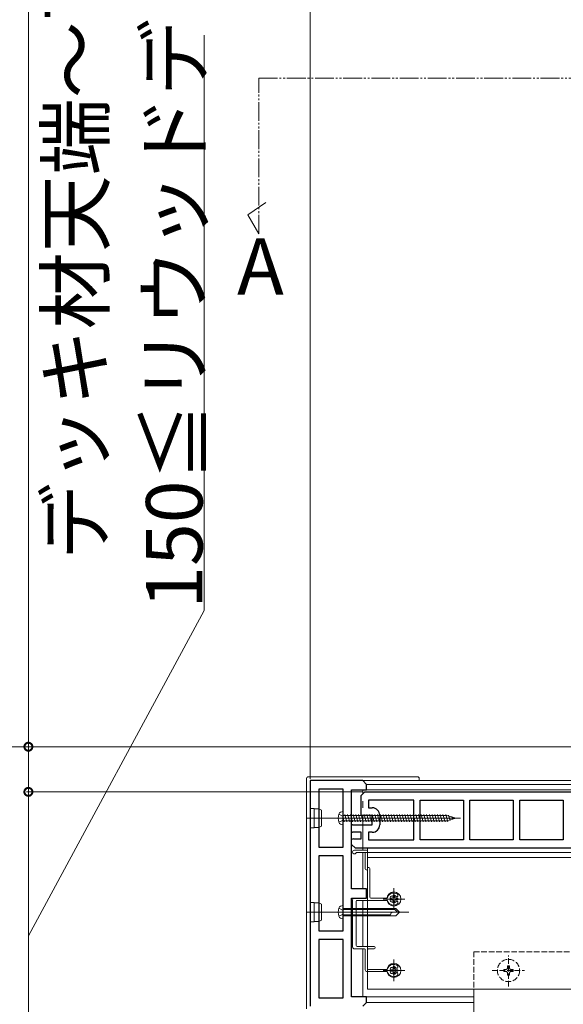
# Model space of a CAD drawing. Extents: x 0 to 4110, y 0 to 6413.
# Drawn here: x 2714 to 3003, y 4816 to 5340 of the extents above; entities that cross this region are included whole.
import ezdxf
from ezdxf.enums import TextEntityAlignment as Align

# ---------------------------------------------------------------- set-up
doc = ezdxf.new("R2010")
doc.units = 0
doc.linetypes.add('YDIVIDE_1', pattern=[15, 10, -1, 1, -1, 1, -1])
doc.linetypes.add('YHIDDEN_1', pattern=[4, 3, -1])
for name, color, linetype, lineweight in [('YKK_11', 7, 'CONTINUOUS', 30), ('YKK_12', 2, 'CONTINUOUS', 13), ('YKK_13', 4, 'CONTINUOUS', 13), ('YKK_D', 6, 'CONTINUOUS', 13)]:
    doc.layers.add(name, color=color, linetype=linetype, lineweight=lineweight)
doc.styles.get("Standard").update_dxf_attribs({"font": 'txt', "bigfont": 'BIGFONT'})

msp = doc.modelspace()

# ---------------------------------------------------------------- linework, layer by layer
at = {"layer": 'YKK_11'}
for p, q in [((2868.5, 4935.05), (2868.5, 4815.05)), ((2896.5, 4935.05), (2868.5, 4935.05)), ((2898.5, 4933.05), (2896.5, 4935.05)), ((2873, 4930.55), (2873, 4899.55)), ((2886, 4930.55), (2873, 4930.55)), ((2886, 4899.55), (2886, 4930.55)), ((2890.5, 4877.55), (2890.5, 4930.05)), ((2890.5, 4930.05), (2898.5, 4930.05)), ((2898.5, 4930.05), (2898.5, 4933.05)), ((2873, 4899.55), (2886, 4899.55)), ((2873, 4895.05), (2873, 4855.05)), ((2886, 4895.05), (2873, 4895.05)), ((2886, 4855.05), (2886, 4895.05)), ((2898.5, 4877.55), (2890.5, 4877.55)), ((2898.5, 4872.55), (2898.5, 4877.55)), ((2890.5, 4820.05), (2890.5, 4872.55)), ((2890.5, 4872.55), (2898.5, 4872.55)), ((2873, 4855.05), (2886, 4855.05)), ((2873, 4850.55), (2873, 4819.55)), ((2886, 4850.55), (2873, 4850.55)), ((2886, 4819.55), (2886, 4850.55)), ((2873, 4819.55), (2886, 4819.55)), ((2898.5, 4820.05), (2890.5, 4820.05)), ((2898.5, 4817.05), (2898.5, 4820.05)), ((2896.5, 4815.05), (2898.5, 4817.05))]:
    msp.add_line(p, q, dxfattribs=at)
at = {"layer": 'YKK_11', "color": 0, "linetype": 'ByBlock', "lineweight": -2, "ltscale": 0.5}
for p, q in [((2895.5, 4927.05), (2897.5, 4929.05)), ((2897.5, 4929.05), (3090.5, 4929.05)), ((2895.5, 4916.55), (2895.5, 4927.05)), ((2923.55, 4924.55), (2899.5, 4924.55)), ((2899.5, 4924.55), (2899.5, 4920.55)), ((2923.55, 4924.55), (2899.5, 4924.55)), ((2923.55, 4903.55), (2923.55, 4924.55)), ((2926.95, 4903.55), (2926.95, 4924.55)), ((2926.95, 4924.55), (2950.05, 4924.55)), ((2950.05, 4924.55), (2950.05, 4903.55)), ((2953.45, 4903.55), (2953.45, 4924.55)), ((2953.45, 4924.55), (2976.55, 4924.55)), ((2976.55, 4924.55), (2976.55, 4903.55)), ((2979.95, 4903.55), (2979.95, 4924.55)), ((2979.95, 4924.55), (3003.05, 4924.55)), ((3003.05, 4924.55), (3003.05, 4903.55)), ((2899.5, 4920.55), (2901.5, 4920.55)), ((2901.5, 4916.55), (2895.5, 4916.55)), ((2901.5, 4911.55), (2901.5, 4916.55)), ((2905.5, 4916.55), (2905.5, 4911.55)), ((2890.5, 4907.69), (2890.5, 4911.42)), ((2891, 4911.55), (2901.5, 4911.55)), ((2895.5, 4907.55), (2891, 4907.55)), ((2895.5, 4904.05), (2895.5, 4907.55)), ((2901.5, 4907.55), (2899.5, 4907.55)), ((2899.5, 4907.55), (2899.5, 4903.55)), ((2890.5, 4901.05), (2890.5, 4903.67)), ((2891.5, 4904.05), (2895.5, 4904.05)), ((2899.5, 4903.55), (2923.55, 4903.55)), ((2950.05, 4903.55), (2926.95, 4903.55)), ((2950.05, 4903.55), (2926.95, 4903.55)), ((2976.55, 4903.55), (2953.45, 4903.55)), ((2976.55, 4903.55), (2953.45, 4903.55)), ((3003.05, 4903.55), (2979.95, 4903.55)), ((3003.05, 4903.55), (2979.95, 4903.55)), ((2892.5, 4899.05), (2890.5, 4901.05)), ((3085.5, 4899.05), (2892.5, 4899.05))]:
    msp.add_line(p, q, dxfattribs=at)
for centre, radius, start, end in [((2901.5, 4916.55), 4, 0, 90), ((2891, 4910.55), 1, 90, 120), ((2891, 4908.55), 1, 240, 270), ((2901.5, 4911.55), 4, 270, 360), ((2891.5, 4902.55), 1.5, 90, 131.8103)]:
    msp.add_arc(centre, radius, start, end, dxfattribs=at)
at = {"layer": 'YKK_12', "linetype": 'YDIVIDE_1'}
for p, q in [((2841.08, 5308.64), (3495.91, 5308.64)), ((2841.08, 5225.93), (2841.08, 5308.64))]:
    msp.add_line(p, q, dxfattribs=at)
at = {"layer": 'YKK_12', "linetype": 'ByBlock'}
for p, q in [((2844.91, 5242.52), (2835.3, 5235.93)), ((2835.3, 5235.93), (2841.08, 5225.93))]:
    msp.add_line(p, q, dxfattribs=at)
at = {"layer": 'YKK_12'}
for p, q in [((2896.5, 4935.05), (3292.5, 4935.05)), ((2896.5, 4930.05), (3292.5, 4930.05)), ((2896.5, 4928.05), (2896.5, 4930.05)), ((2898.5, 4933.05), (3292.5, 4933.05)), ((2896.5, 4920.55), (2896.5, 4924.05)), ((2896.5, 4898.05), (2896.5, 4916.55)), ((2896.5, 4877.55), (2896.5, 4896.85)), ((3289, 4899.05), (2899, 4899.05)), ((2896.5, 4871.35), (2896.5, 4846.75)), ((2896.5, 4845.55), (2896.5, 4820.05)), ((2898.5, 4820.05), (2955.5, 4820.05)), ((2898.5, 4817.05), (2955.5, 4817.05))]:
    msp.add_line(p, q, dxfattribs=at)
at = {"layer": 'YKK_13'}
for p, q in [((2866.5, 4936.05), (2866.5, 4813.65)), ((2867.5, 4937.05), (2925.5, 4937.05)), ((2926.5, 4936.05), (2926.5, 4935.05)), ((2868.5, 4920.15), (2868.5, 4909.95)), ((2868.5, 4920.15), (2870.5, 4920.15)), ((2870.5, 4920.15), (2870.5, 4909.95)), ((2870.5, 4920.05), (2873.12, 4920.05)), ((2874.5, 4919.25), (2873.12, 4920.05)), ((2873.12, 4920.05), (2873.12, 4910.05)), ((2874.5, 4910.85), (2874.5, 4919.25)), ((2886, 4918.55), (2884.59, 4918.18)), ((2886, 4911.55), (2886, 4918.55)), ((2866.46, 4915.05), (2877.66, 4915.05)), ((2868.5, 4915.05), (2948.5, 4915.05)), ((2883.65, 4917.15), (2885.6, 4916.2)), ((2883.65, 4912.95), (2885.6, 4913.9)), ((2885.6, 4916.2), (2886.21, 4915.05)), ((2885.6, 4913.9), (2886.21, 4915.05)), ((2886, 4916.45), (2941.17, 4916.45)), ((2886, 4915.2), (2886.58, 4913.05)), ((2886, 4913.65), (2941.17, 4913.65)), ((2886.95, 4917.05), (2888.02, 4913.05)), ((2888.4, 4917.05), (2889.47, 4913.05)), ((2889.85, 4917.05), (2890.92, 4913.05)), ((2891.3, 4917.05), (2892.37, 4913.05)), ((2892.75, 4917.05), (2893.82, 4913.05)), ((2894.2, 4917.05), (2895.27, 4913.05)), ((2895.65, 4917.05), (2896.72, 4913.05)), ((2897.1, 4917.05), (2898.17, 4913.05)), ((2898.55, 4917.05), (2899.62, 4913.05)), ((2900, 4917.05), (2901.07, 4913.05)), ((2901.45, 4917.05), (2902.52, 4913.05)), ((2902.9, 4917.05), (2903.97, 4913.05)), ((2904.35, 4917.05), (2905.42, 4913.05)), ((2905.79, 4917.05), (2906.87, 4913.05)), ((2907.24, 4917.05), (2908.32, 4913.05)), ((2908.69, 4917.05), (2909.77, 4913.05)), ((2910.14, 4917.05), (2911.21, 4913.05)), ((2911.59, 4917.05), (2912.66, 4913.05)), ((2913.04, 4917.05), (2914.11, 4913.05)), ((2914.49, 4917.05), (2915.56, 4913.05)), ((2915.94, 4917.05), (2917.01, 4913.05)), ((2917.39, 4917.05), (2918.46, 4913.05)), ((2918.84, 4917.05), (2919.91, 4913.05)), ((2920.29, 4917.05), (2921.36, 4913.05)), ((2921.74, 4917.05), (2922.81, 4913.05)), ((2923.19, 4917.05), (2924.26, 4913.05)), ((2924.64, 4917.05), (2925.71, 4913.05)), ((2926.09, 4917.05), (2927.16, 4913.05)), ((2927.54, 4917.05), (2928.61, 4913.05)), ((2928.98, 4917.05), (2930.06, 4913.05)), ((2930.43, 4917.05), (2931.51, 4913.05)), ((2931.88, 4917.05), (2932.96, 4913.05)), ((2933.33, 4917.05), (2934.4, 4913.05)), ((2934.78, 4917.05), (2935.85, 4913.05)), ((2936.23, 4917.05), (2937.3, 4913.05)), ((2937.68, 4917.05), (2938.75, 4913.05)), ((2939.13, 4917.05), (2940.2, 4913.05)), ((2940.58, 4917.05), (2941.65, 4913.05)), ((2946, 4915.05), (2941.17, 4916.45)), ((2946, 4915.05), (2941.17, 4913.65)), ((2942.14, 4916.65), (2942.91, 4913.77)), ((2943.77, 4915.98), (2944.21, 4914.31)), ((2945.4, 4915.3), (2945.52, 4914.85)), ((2870.5, 4909.95), (2868.5, 4909.95)), ((2873.12, 4910.05), (2870.5, 4910.05)), ((2874.5, 4910.85), (2873.12, 4910.05)), ((2886, 4911.55), (2884.59, 4911.93)), ((2892, 4898.05), (2898.5, 4898.05)), ((2897.3, 4896.85), (2893.2, 4896.85)), ((2897.5, 4896.75), (3113.75, 4896.75)), ((3097.5, 4899.05), (2899, 4899.05)), ((2899, 4899.05), (2899, 4824.05)), ((2899, 4897.55), (2899, 4889.25)), ((3097.5, 4896.75), (2899, 4896.75)), ((3097.5, 4896.75), (2913.75, 4896.75)), ((2897.8, 4888.05), (2897.8, 4896.35)), ((3289, 4894.05), (2899, 4894.05)), ((2898.5, 4887.55), (2898.3, 4887.55)), ((2899, 4873.05), (2899, 4887.05)), ((2899.5, 4888.75), (2899.7, 4888.75)), ((2900.2, 4888.25), (2900.2, 4873.05)), ((2913, 4866.3), (2913, 4877.8)), ((2891, 4846.55), (2891, 4871.55)), ((2892, 4872.55), (2898.5, 4872.55)), ((2893, 4870.85), (2893, 4847.25)), ((2899, 4871.35), (2893.5, 4871.35)), ((2909.3, 4871.35), (2899, 4871.35)), ((2900.7, 4872.55), (2909.3, 4872.55)), ((2918.75, 4872.05), (2907.25, 4872.05)), ((2909.8, 4873.05), (2909.8, 4873.41)), ((2909.8, 4870.69), (2909.8, 4870.85)), ((2910.95, 4871.64), (2910.95, 4872.46)), ((2910.95, 4872.46), (2911.77, 4872.46)), ((2911.77, 4871.64), (2910.95, 4871.64)), ((2912.59, 4873.28), (2912.59, 4874.1)), ((2912.59, 4874.1), (2913.41, 4874.1)), ((2912.59, 4870), (2912.59, 4870.82)), ((2912.8, 4875.25), (2913, 4875.25)), ((2913.41, 4874.1), (2913.41, 4873.28)), ((2913.41, 4870.82), (2913.41, 4870)), ((2914.23, 4872.46), (2915.05, 4872.46)), ((2915.05, 4871.64), (2914.23, 4871.64)), ((2914.7, 4873.2), (2914.56, 4873.2)), ((2914.56, 4870.9), (2914.7, 4870.9)), ((2915.05, 4872.46), (2915.05, 4871.64)), ((2915.1, 4874.33), (2915.1, 4873.6)), ((2915.1, 4870.5), (2915.1, 4869.78)), ((2868.5, 4870.15), (2868.5, 4859.95)), ((2868.5, 4870.15), (2870.5, 4870.15)), ((2870.5, 4870.15), (2870.5, 4859.95)), ((2870.5, 4870.05), (2873.12, 4870.05)), ((2874.5, 4869.25), (2873.12, 4870.05)), ((2873.12, 4870.05), (2873.12, 4860.05)), ((2874.5, 4860.85), (2874.5, 4869.25)), ((2883.65, 4867.15), (2885.6, 4866.2)), ((2886, 4868.55), (2884.59, 4868.18)), ((2885.6, 4866.2), (2886.21, 4865.05)), ((2886, 4867.05), (2886, 4868.55)), ((2886, 4867.05), (2886, 4863.05)), ((2886, 4867.05), (2886, 4863.05)), ((2914, 4867.05), (2886, 4867.05)), ((2886, 4866.45), (2913.6, 4866.45)), ((2913.41, 4870), (2912.59, 4870)), ((2913, 4868.85), (2912.8, 4868.85)), ((2913, 4867.05), (2915, 4865.05)), ((2914, 4867.05), (2916, 4865.05)), ((2866.46, 4865.05), (2877.66, 4865.05)), ((2868.5, 4865.05), (2921, 4865.05)), ((2873.12, 4860.05), (2870.5, 4860.05)), ((2874.5, 4860.85), (2873.12, 4860.05)), ((2883.65, 4862.95), (2885.6, 4863.9)), ((2886, 4861.55), (2884.59, 4861.93)), ((2885.6, 4863.9), (2886.21, 4865.05)), ((2886, 4863.65), (2911.2, 4863.65)), ((2886, 4863.05), (2886, 4861.55)), ((2886, 4863.05), (2914, 4863.05)), ((2916, 4865.05), (2912.53, 4865.05)), ((2914, 4863.05), (2916, 4865.05)), ((2870.5, 4859.95), (2868.5, 4859.95)), ((2897.3, 4845.55), (2892, 4845.55)), ((2893.5, 4846.75), (2899, 4846.75)), ((2897.8, 4834.45), (2897.8, 4845.05)), ((2899, 4846.75), (2902.5, 4846.75)), ((2899, 4845.25), (2899, 4835.15)), ((2902.5, 4845.55), (2899.3, 4845.55)), ((2903, 4846.25), (2903, 4846.05)), ((2913, 4828.3), (2913, 4839.8)), ((2899.5, 4834.65), (2909.3, 4834.65)), ((2918.75, 4834.05), (2907.25, 4834.05)), ((2909.8, 4835.15), (2909.8, 4835.41)), ((2910.95, 4833.64), (2910.95, 4834.46)), ((2910.95, 4834.46), (2911.77, 4834.46)), ((2912.59, 4835.28), (2912.59, 4836.1)), ((2912.59, 4836.1), (2913.41, 4836.1)), ((2912.8, 4837.25), (2913, 4837.25)), ((2913.41, 4836.1), (2913.41, 4835.28)), ((2914.23, 4834.46), (2915.05, 4834.46)), ((2914.7, 4835.2), (2914.56, 4835.2)), ((2915.05, 4834.46), (2915.05, 4833.64)), ((2915.1, 4836.33), (2915.1, 4835.6)), ((2909.3, 4833.45), (2898.8, 4833.45)), ((2909.8, 4832.69), (2909.8, 4832.95)), ((2911.77, 4833.64), (2910.95, 4833.64)), ((2912.59, 4832), (2912.59, 4832.82)), ((2913.41, 4832), (2912.59, 4832)), ((2913, 4830.85), (2912.8, 4830.85)), ((2913.41, 4832.82), (2913.41, 4832)), ((2915.05, 4833.64), (2914.23, 4833.64)), ((2914.56, 4832.9), (2914.7, 4832.9)), ((2915.1, 4832.5), (2915.1, 4831.78)), ((3274.5, 4824.05), (2899, 4824.05)), ((2955.5, 4824.05), (2955.5, 4776.05))]:
    msp.add_line(p, q, dxfattribs=at)
at = {"layer": 'YKK_13', "linetype": 'YHIDDEN_1'}
for p, q in [((2955.5, 4844.05), (3030.5, 4844.05)), ((2955.5, 4844.05), (2955.5, 4824.05)), ((2974, 4825.52), (2974, 4841.95)), ((2965.26, 4834.05), (2982.53, 4834.05)), ((2971.55, 4834.54), (2971.55, 4833.56)), ((2972.53, 4834.54), (2971.55, 4834.54)), ((2974.49, 4836.5), (2973.51, 4836.5)), ((2973.51, 4836.5), (2973.51, 4835.52)), ((2974.49, 4835.52), (2974.49, 4836.5)), ((2976.45, 4834.54), (2975.47, 4834.54)), ((2976.45, 4833.56), (2976.45, 4834.54)), ((2971.55, 4833.56), (2972.53, 4833.56)), ((2973.51, 4832.58), (2973.51, 4831.6)), ((2973.51, 4831.6), (2974.49, 4831.6)), ((2974.49, 4831.6), (2974.49, 4832.58)), ((2975.47, 4833.56), (2976.45, 4833.56))]:
    msp.add_line(p, q, dxfattribs=at)
at = {"layer": 'YKK_13'}
for centre in [(2913, 4872.05), (2913, 4834.05)]:
    msp.add_circle(centre, 3.75, dxfattribs=at)
at = {"layer": 'YKK_13', "linetype": 'YHIDDEN_1'}
msp.add_circle((2974, 4834.05), 5.9, dxfattribs=at)
at = {"layer": 'YKK_13'}
for centre, radius, start, end in [((2867.5, 4936.05), 1, 90, 180), ((2925.5, 4936.05), 1, 0, 90), ((2884.93, 4916.92), 1.3, 105, 165.9647), ((2892.4, 4915.05), 9, 165.9647, 194.0353), ((2884.93, 4913.18), 1.3, 194.0353, 255), ((2892, 4897.05), 1, 90, 337.3801), ((2893.2, 4896.55), 0.3, 90, 157.3801), ((2897.3, 4896.35), 0.5, 0, 90), ((2898.5, 4897.55), 0.5, 0, 90), ((2898.3, 4888.05), 0.5, 180, 270), ((2898.5, 4887.05), 0.5, 0, 90), ((2899.5, 4889.25), 0.5, 180, 270), ((2899.7, 4888.25), 0.5, 0, 90), ((2892, 4871.55), 1, 90, 180), ((2893.5, 4870.85), 0.5, 90, 180), ((2898.5, 4873.05), 0.5, 270, 0), ((2900.7, 4873.05), 0.5, 180, 270), ((2909.3, 4873.05), 0.5, 270, 0), ((2909.3, 4870.85), 0.5, 360, 90), ((2910.3, 4873.41), 0.5, 146.4427, 180), ((2910.3, 4870.69), 0.5, 180, 213.5573), ((2912.8, 4871.75), 3.5, 90, 146.4427), ((2911.77, 4872.91), 0.75, 72.2996, 217.7004), ((2911.77, 4871.19), 0.75, 142.2996, 287.7004), ((2911.02, 4872.33), 0.2, 351.9693, 37.7004), ((2911.02, 4871.77), 0.2, 322.2996, 8.0307), ((2913, 4872.05), 1.8, 171.9693, 188.0307), ((2911.77, 4873.28), 0.82, 270, 0), ((2911.77, 4870.82), 0.82, 0, 90), ((2912.06, 4873.82), 0.2, 252.2996, 298.0307), ((2912.06, 4870.29), 0.2, 61.9693, 107.7004), ((2913, 4872.05), 1.8, 96.2602, 118.0307), ((2912.78, 4874.04), 0.2, 276.2602, 313.1301), ((2913.26, 4873.53), 0.5, 26.8699, 133.1301), ((2913, 4872.05), 3.2, 51.6335, 90), ((2914.23, 4873.28), 0.82, 180, 270), ((2914.23, 4870.82), 0.82, 90, 180), ((2913.88, 4873.85), 0.2, 206.8699, 243.7398), ((2913, 4872.05), 1.8, 44.7928, 63.7398), ((2913, 4872.05), 1.8, 296.2602, 315.2072), ((2914.56, 4873.6), 0.4, 224.7928, 270), ((2914.56, 4870.5), 0.4, 90, 135.2072), ((2914.7, 4873.6), 0.4, 270, 0), ((2914.7, 4870.5), 0.4, 360, 90), ((2914.8, 4874.33), 0.3, 0, 51.6335), ((2892.4, 4865.05), 9, 165.9647, 194.0353), ((2884.93, 4866.92), 1.3, 105, 165.9647), ((2912.8, 4872.35), 3.5, 213.5573, 270), ((2913, 4872.05), 1.8, 241.9693, 263.7398), ((2912.78, 4870.06), 0.2, 46.8699, 83.7398), ((2913.26, 4870.57), 0.5, 226.8699, 333.1301), ((2913, 4872.05), 3.2, 270, 308.3665), ((2913.88, 4870.26), 0.2, 116.2602, 153.1301), ((2914.8, 4869.78), 0.3, 308.3665, 360), ((2884.93, 4863.18), 1.3, 194.0353, 255), ((2912.53, 4863.72), 1.33, 90, 180), ((2892, 4846.55), 1, 180, 270), ((2893.5, 4847.25), 0.5, 180, 270), ((2897.3, 4845.05), 0.5, 0, 90), ((2899.3, 4845.25), 0.3, 90, 180), ((2902.5, 4846.25), 0.5, 0, 90), ((2902.5, 4846.05), 0.5, 270, 0), ((2898.8, 4834.45), 1, 180, 270), ((2899.5, 4835.15), 0.5, 180, 270), ((2909.3, 4835.15), 0.5, 270, 360), ((2910.3, 4835.41), 0.5, 146.4427, 180), ((2912.8, 4833.75), 3.5, 90, 146.4427), ((2911.77, 4834.91), 0.75, 72.2996, 217.7004), ((2911.02, 4834.33), 0.2, 351.9693, 37.7004), ((2913, 4834.05), 1.8, 171.9693, 188.0307), ((2911.77, 4835.28), 0.82, 270, 0), ((2912.06, 4835.82), 0.2, 252.2996, 298.0307), ((2913, 4834.05), 1.8, 96.2602, 118.0307), ((2912.78, 4836.04), 0.2, 276.2602, 313.1301), ((2913.26, 4835.53), 0.5, 26.8699, 133.1301), ((2913, 4834.05), 3.2, 51.6335, 90), ((2914.23, 4835.28), 0.82, 180, 270), ((2913.88, 4835.85), 0.2, 206.8699, 243.7398), ((2913, 4834.05), 1.8, 44.7928, 63.7398), ((2914.56, 4835.6), 0.4, 224.7928, 270), ((2914.7, 4835.6), 0.4, 270, 0), ((2914.8, 4836.33), 0.3, 0, 51.6335), ((2909.3, 4832.95), 0.5, 0, 90), ((2910.3, 4832.69), 0.5, 180, 213.5573), ((2912.8, 4834.35), 3.5, 213.5573, 270), ((2911.77, 4833.19), 0.75, 142.2996, 287.7004), ((2911.02, 4833.77), 0.2, 322.2996, 8.0307), ((2911.77, 4832.82), 0.82, 0, 90), ((2912.06, 4832.29), 0.2, 61.9693, 107.7004), ((2913, 4834.05), 1.8, 241.9693, 263.7398), ((2912.78, 4832.06), 0.2, 46.8699, 83.7398), ((2913.26, 4832.57), 0.5, 226.8699, 333.1301), ((2913, 4834.05), 3.2, 270, 308.3665), ((2914.23, 4832.82), 0.82, 90, 180), ((2913.88, 4832.26), 0.2, 116.2602, 153.1301), ((2913, 4834.05), 1.8, 296.2602, 315.2072), ((2914.56, 4832.5), 0.4, 90, 135.2072), ((2914.7, 4832.5), 0.4, 360, 90), ((2914.8, 4831.78), 0.3, 308.3665, 360)]:
    msp.add_arc(centre, radius, start, end, dxfattribs=at)
at = {"layer": 'YKK_13', "linetype": 'YHIDDEN_1'}
for centre, start, end in [((2972.53, 4835.52), 270, 0), ((2975.47, 4835.52), 180, 270), ((2972.53, 4832.58), 0, 90), ((2975.47, 4832.58), 90, 180)]:
    msp.add_arc(centre, 0.98, start, end, dxfattribs=at)
at = {"layer": 'YKK_D'}
for p, q in [((2718.5, 5424.36), (2718.5, 4953.05)), ((2868.5, 4936.05), (2868.5, 5381.45)), ((2812.12, 5025.51), (2812.12, 5331.51)), ((2718.5, 4852.55), (2812.12, 5025.51)), ((3257, 4953.05), (2642.5, 4953.05)), ((3258, 4953.05), (2717.5, 4953.05)), ((2718.5, 4953.05), (2718.5, 4929.05)), ((2896.5, 4929.05), (2717.5, 4929.05)), ((2896.5, 4929.05), (2717.5, 4929.05)), ((2718.5, 4776.05), (2718.5, 4929.05))]:
    msp.add_line(p, q, dxfattribs=at)
at = {"layer": 'YKK_D', "linetype": 'ByBlock', "const_width": 4.25}
for points in [[(2718.5, 4952.52, 1), (2718.5, 4953.58, 1)], [(2718.5, 4928.52, 1), (2718.5, 4929.58, 1)], [(2718.5, 4929.58, 1), (2718.5, 4928.52, 1)]]:
    msp.add_lwpolyline(points, format="xyb", close=True, dxfattribs=at)

# ---------------------------------------------------------------- texts
at = {"layer": 'YKK_12'}
msp.add_text('A', height=30, dxfattribs=at).set_placement((2841.99, 5204.65), align=Align.MIDDLE)
at = {"layer": 'YKK_D'}
for s, p in [('デッキ材天端～下枠下端まで', (2758.5, 5052.36)), ('150≦リウッドデッキH', (2811.12, 5026.51))]:
    msp.add_text(s, height=30, rotation=90, dxfattribs=at).set_placement(p)

doc.saveas('drawing.dxf')
